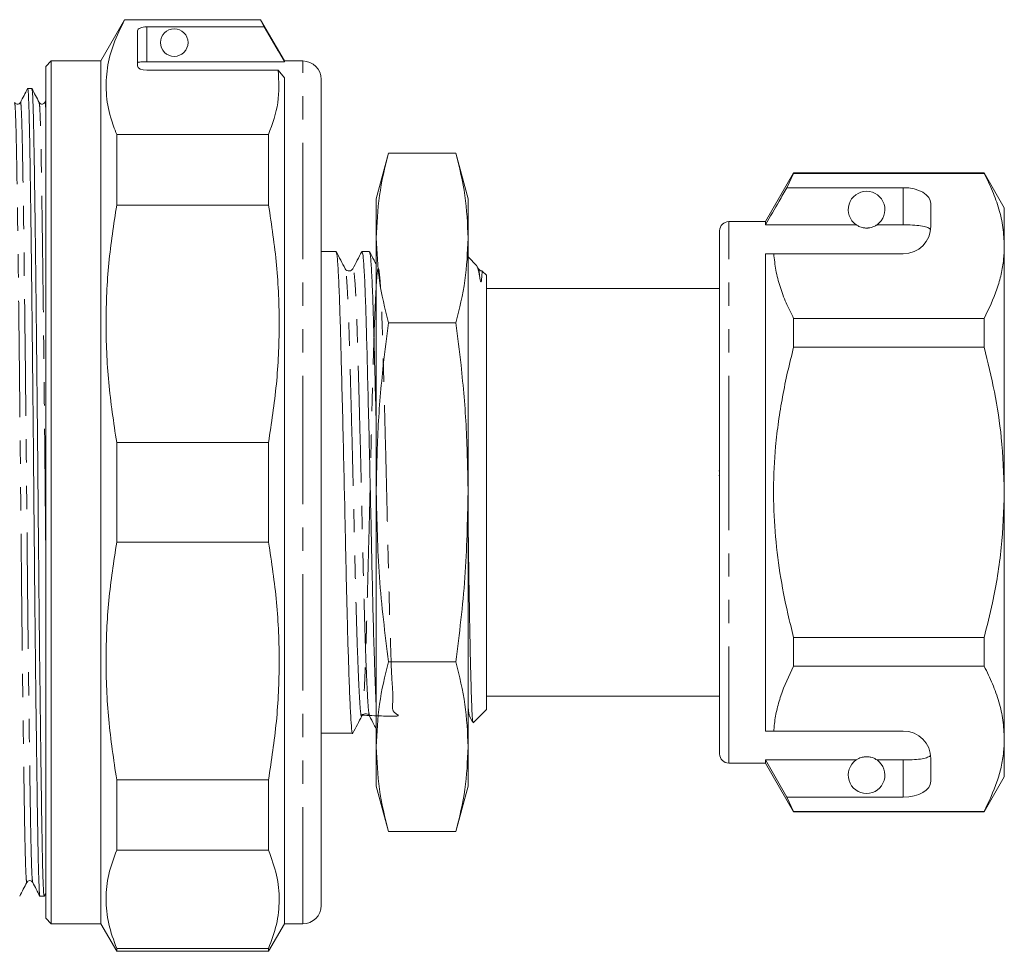
# Model space of a CAD drawing. Units: millimetres. Extents: x 130 to 277, y 86 to 264.
# Drawn here: x 223 to 277, y 179 to 230 of the extents above; entities that cross this region are included whole.
import ezdxf

# ---------------------------------------------------------------- set-up
doc = ezdxf.new("R2010")
doc.units = ezdxf.units.MM
doc.linetypes.add('PHANTOM', pattern=[12.7, 6.35, -1.27, 1.27, -1.27, 1.27, -1.27])

msp = doc.modelspace()

# ---------------------------------------------------------------- linework, layer by layer
at = {"color": 7, "linetype": 'Continuous', "lineweight": 15}
for p, q in [((229.108, 229.747), (227.809, 227.497)), ((236.51, 229.747), (229.108, 229.747)), ((229.108, 229.747), (229.108, 229.741)), ((236.51, 229.741), (229.108, 229.741)), ((237.809, 227.497), (236.51, 229.747)), ((236.51, 229.747), (236.51, 229.741)), ((236.712, 229.353), (236.51, 229.741)), ((229.809, 227.23), (229.809, 229.146)), ((236.712, 229.353), (230.309, 229.353)), ((225.109, 227.497), (224.809, 227.197)), ((227.809, 227.497), (225.109, 227.497)), ((225.109, 203.997), (225.109, 227.497)), ((227.809, 203.997), (227.809, 227.497)), ((230.309, 227.449), (237.809, 227.449)), ((238.809, 227.497), (237.809, 227.497)), ((237.809, 227.449), (237.809, 227.497)), ((224.809, 203.997), (224.809, 227.197)), ((230.309, 226.989), (237.466, 226.989)), ((237.809, 226.58), (237.466, 226.989)), ((237.809, 180.497), (237.809, 226.58)), ((239.809, 226.497), (239.809, 203.997)), ((224.057, 225.997), (223.828, 225.997)), ((224.809, 225.319), (224.769, 225.242)), ((228.675, 219.649), (228.675, 223.492)), ((228.675, 223.492), (236.943, 223.492)), ((236.943, 219.649), (236.943, 223.492)), ((243.473, 222.472), (242.809, 219.997)), ((247.146, 222.472), (243.473, 222.472)), ((247.809, 219.997), (247.146, 222.472)), ((265.539, 221.397), (264.009, 218.747)), ((265.164, 220.596), (265.539, 221.374)), ((275.912, 221.397), (265.539, 221.397)), ((265.539, 221.374), (265.539, 221.397)), ((265.539, 221.374), (275.912, 221.374)), ((277.009, 219.497), (275.912, 221.397)), ((275.912, 221.397), (275.912, 221.374)), ((271.509, 220.596), (265.164, 220.596)), ((242.809, 219.997), (242.809, 217.854)), ((247.809, 219.997), (247.809, 217.854)), ((236.943, 219.649), (228.675, 219.649)), ((273.009, 218.497), (273.009, 219.73)), ((277.009, 217.421), (277.009, 219.497)), ((261.509, 203.997), (261.509, 218.247)), ((264.009, 218.747), (262.009, 218.747)), ((264.009, 218.575), (264.009, 218.747)), ((268.941, 218.575), (264.009, 218.575)), ((271.509, 218.575), (270.078, 218.575)), ((242.809, 217.854), (242.809, 203.997)), ((247.809, 217.854), (247.809, 203.997)), ((277.009, 203.997), (277.009, 217.421)), ((240.618, 217.122), (239.809, 217.122)), ((242.017, 217.077), (242.029, 217.122)), ((242.432, 217.122), (242.03, 217.122)), ((248.285, 216.346), (247.809, 216.822)), ((264.009, 216.997), (264.456, 216.997)), ((264.009, 190.997), (264.009, 216.997)), ((264.456, 216.997), (271.509, 216.997)), ((241.533, 216.145), (241.531, 216.134)), ((248.368, 216.184), (248.304, 216.307)), ((248.372, 216.152), (248.368, 216.162)), ((248.809, 215.822), (248.58, 216.052)), ((248.809, 203.997), (248.809, 215.822)), ((261.509, 215.097), (248.809, 215.097)), ((265.539, 211.904), (265.539, 213.467)), ((275.912, 213.467), (265.539, 213.467)), ((275.912, 213.467), (275.912, 211.904)), ((247.146, 213.235), (243.473, 213.235)), ((265.539, 211.904), (275.912, 211.904)), ((228.675, 206.714), (236.943, 206.714)), ((228.675, 201.28), (228.675, 206.714)), ((236.943, 201.28), (236.943, 206.714)), ((261.472, 205.163), (261.509, 205.163)), ((261.472, 204.922), (261.509, 204.922)), ((224.809, 180.797), (224.809, 203.997)), ((225.109, 180.497), (225.109, 203.997)), ((227.809, 180.497), (227.809, 203.997)), ((239.809, 203.997), (239.809, 181.497)), ((242.809, 203.997), (242.809, 190.141)), ((247.809, 203.997), (247.809, 190.141)), ((248.809, 192.172), (248.809, 203.997)), ((261.509, 189.747), (261.509, 203.997)), ((277.009, 190.574), (277.009, 203.997)), ((236.943, 201.28), (228.675, 201.28)), ((265.539, 194.527), (265.539, 196.091)), ((275.912, 196.091), (265.539, 196.091)), ((275.912, 196.091), (275.912, 194.527)), ((247.146, 194.76), (243.473, 194.76)), ((265.539, 194.527), (275.912, 194.527)), ((248.809, 192.897), (261.509, 192.897)), ((248.083, 191.446), (248.809, 192.172)), ((247.88, 191.818), (248.059, 191.474)), ((264.009, 190.997), (264.456, 190.997)), ((264.456, 190.997), (271.509, 190.997)), ((239.809, 190.872), (241.525, 190.872)), ((277.009, 188.497), (277.009, 190.574)), ((242.809, 190.141), (242.809, 187.997)), ((247.809, 190.141), (247.809, 187.997)), ((268.941, 189.42), (264.009, 189.42)), ((264.009, 189.247), (264.009, 189.42)), ((265.164, 187.398), (264.009, 189.42)), ((271.509, 189.42), (270.078, 189.42)), ((273.009, 188.264), (273.009, 189.497)), ((262.009, 189.247), (264.009, 189.247)), ((264.009, 189.247), (265.539, 186.597)), ((228.675, 184.503), (228.675, 188.346)), ((228.675, 188.346), (236.943, 188.346)), ((236.943, 184.503), (236.943, 188.346)), ((275.912, 186.597), (277.009, 188.497)), ((242.809, 187.997), (243.473, 185.522)), ((247.146, 185.522), (247.809, 187.997)), ((265.539, 186.621), (265.164, 187.398)), ((271.509, 187.398), (265.164, 187.398)), ((275.912, 186.621), (265.539, 186.621)), ((265.539, 186.597), (265.539, 186.621)), ((265.539, 186.597), (275.912, 186.597)), ((275.912, 186.621), (275.912, 186.597)), ((247.146, 185.522), (243.473, 185.522)), ((236.943, 184.503), (228.675, 184.503)), ((224.496, 181.997), (224.725, 181.997)), ((224.729, 182.001), (224.809, 182.155)), ((224.809, 180.797), (225.109, 180.497)), ((225.109, 180.497), (227.809, 180.497)), ((227.809, 180.497), (228.675, 178.997)), ((236.943, 178.997), (237.809, 180.497)), ((237.809, 180.497), (238.809, 180.497)), ((228.675, 178.997), (228.675, 179.145)), ((228.675, 179.145), (236.943, 179.145)), ((236.943, 178.997), (236.943, 179.145)), ((228.675, 178.997), (236.943, 178.997))]:
    msp.add_line(p, q, dxfattribs=at)
at = {"color": 8, "linetype": 'PHANTOM', "lineweight": 0}
for p, q in [((230.309, 229.353), (230.309, 227.449)), ((238.809, 203.997), (238.809, 227.497)), ((271.509, 218.575), (271.509, 220.596)), ((262.009, 203.997), (262.009, 218.747)), ((238.809, 180.497), (238.809, 203.997)), ((262.009, 189.247), (262.009, 203.997)), ((271.509, 187.398), (271.509, 189.42))]:
    msp.add_line(p, q, dxfattribs=at)
at = {"color": 7, "linetype": 'Continuous', "lineweight": 15, "flags": 128}
msp.add_lwpolyline([(236.712, 229.353), (237.464, 228.048), (237.809, 227.449)], dxfattribs=at)
at = {"color": 7, "linetype": 'Continuous', "lineweight": 15}
msp.add_circle((231.809, 228.497), 0.75, dxfattribs=at)
for centre, radius, start, end in [((238.809, 226.497), 1, 0, 90), ((269.509, 219.397), 1, 304.652, 235.348), ((262.009, 218.247), 0.5, 90, 180), ((271.509, 218.497), 1.5, 270, 0), ((271.509, 189.497), 1.5, 0, 90), ((262.009, 189.747), 0.5, 180, 270), ((269.509, 188.597), 1, 124.652, 55.348), ((238.809, 181.497), 1, 270, 0)]:
    msp.add_arc(centre, radius, start, end, dxfattribs=at)
for centre, major_axis, ratio, start_param, end_param in [((230.309, 229.146), (0.5, 0), 0.414214, 1.570796, 3.141593), ((230.309, 227.23), (0.5, 0), 0.482362, 3.141593, 4.712389), ((271.509, 219.73), (1.5, 0), 0.57735, 0, 1.570796), ((271.509, 188.264), (1.5, 0), 0.57735, 4.712389, 6.283185)]:
    msp.add_ellipse(centre, major_axis=major_axis, ratio=ratio, start_param=start_param, end_param=end_param, dxfattribs=at)
for points, knots in [([(229.108, 229.741), (228.893, 229.308), (228.462, 228.441), (228.124, 227.111), (228.063, 225.762), (228.27, 224.55), (228.559, 223.796), (228.675, 223.492)], [0, 0, 0, 0, 0.210092, 0.421278, 0.636431, 0.853128, 1, 1, 1, 1]), ([(230.309, 227.449), (230.253, 227.449), (230.141, 227.448), (229.991, 227.443), (229.878, 227.434), (229.818, 227.423), (229.812, 227.415), (229.809, 227.412)], [0, 0, 0, 0, 0.214022, 0.428039, 0.64221, 0.856806, 1, 1, 1, 1]), ([(236.943, 223.492), (237.152, 224.069), (237.571, 225.229), (237.501, 226.4), (237.466, 226.989)], [0, 0, 0, 0, 0.497239, 1, 1, 1, 1]), ([(223.823, 225.993), (223.758, 225.868), (223.628, 225.617), (223.497, 225.367), (223.432, 225.242)], [0, 0, 0, 0, 0.500002, 1, 1, 1, 1]), ([(224.492, 182.025), (224.483, 182.06), (224.465, 182.134), (224.437, 182.715), (224.41, 183.64), (224.385, 184.897), (224.359, 186.46), (224.332, 188.341), (224.303, 190.526), (224.273, 192.969), (224.243, 195.609), (224.214, 198.373), (224.187, 201.185), (224.162, 204.003), (224.136, 206.82), (224.109, 209.632), (224.08, 212.396), (224.05, 215.035), (224.021, 217.477), (223.992, 219.661), (223.964, 221.541), (223.939, 223.104), (223.914, 224.355), (223.886, 225.295), (223.857, 225.844), (223.836, 226.063), (223.825, 225.98), (223.823, 225.969)], [0, 0, 0, 0, 0.036535, 0.078738, 0.120206, 0.160619, 0.201032, 0.2425, 0.284703, 0.327283, 0.369863, 0.412066, 0.453534, 0.493947, 0.53436, 0.575828, 0.618031, 0.660611, 0.703191, 0.745394, 0.786862, 0.827275, 0.867688, 0.909156, 0.951359, 0.993939, 1, 1, 1, 1]), ([(224.452, 225.242), (224.387, 225.367), (224.257, 225.617), (224.126, 225.868), (224.061, 225.993)], [0, 0, 0, 0, 0.499998, 1, 1, 1, 1]), ([(224.061, 225.969), (224.07, 225.935), (224.088, 225.86), (224.115, 225.279), (224.143, 224.354), (224.168, 223.098), (224.193, 221.534), (224.221, 219.654), (224.25, 217.469), (224.28, 215.025), (224.309, 212.385), (224.338, 209.621), (224.366, 206.809), (224.391, 203.992), (224.416, 201.174), (224.444, 198.362), (224.473, 195.599), (224.502, 192.959), (224.532, 190.517), (224.561, 188.333), (224.589, 186.454), (224.614, 184.891), (224.639, 183.636), (224.667, 182.711), (224.696, 182.11), (224.715, 182.035), (224.725, 181.998)], [0, 0, 0, 0, 0.036725, 0.07919, 0.120916, 0.161581, 0.202245, 0.243971, 0.286436, 0.329281, 0.372125, 0.414591, 0.456317, 0.496981, 0.537645, 0.579371, 0.621836, 0.664681, 0.707526, 0.749991, 0.791717, 0.832381, 0.873045, 0.914771, 0.957236, 1, 1, 1, 1]), ([(223.432, 225.242), (223.411, 225.213), (223.371, 225.158), (223.207, 225.133), (223.151, 225.2), (223.115, 225.242)], [0, 0, 0, 0, 0.279996, 0.545585, 1, 1, 1, 1]), ([(224.769, 225.242), (224.734, 225.2), (224.677, 225.133), (224.513, 225.158), (224.473, 225.213), (224.452, 225.242)], [0, 0, 0, 0, 0.454431, 0.720016, 1, 1, 1, 1]), ([(243.473, 222.472), (243.285, 221.707), (242.908, 220.173), (242.842, 218.628), (242.809, 217.854)], [0, 0, 0, 0, 0.498963, 1, 1, 1, 1]), ([(247.809, 217.854), (247.777, 218.624), (247.712, 220.17), (247.335, 221.704), (247.146, 222.472)], [0, 0, 0, 0, 0.498791, 1, 1, 1, 1]), ([(275.912, 221.374), (276.072, 221.053), (276.39, 220.411), (276.733, 219.428), (276.965, 218.43), (276.995, 217.758), (277.009, 217.421)], [0, 0, 0, 0, 0.247667, 0.49608, 0.747398, 1, 1, 1, 1]), ([(265.164, 220.596), (265.025, 220.353), (264.64, 219.679), (264.255, 219.005), (264.009, 218.575)], [0, 0, 0, 0, 0.360724, 1, 1, 1, 1]), ([(228.675, 219.649), (228.515, 218.594), (228.192, 216.477), (228.054, 213.246), (228.18, 209.978), (228.51, 207.805), (228.675, 206.714)], [0, 0, 0, 0, 0.24593, 0.493368, 0.745819, 1, 1, 1, 1]), ([(236.943, 206.714), (237.104, 207.769), (237.427, 209.886), (237.565, 213.117), (237.439, 216.385), (237.109, 218.558), (236.943, 219.649)], [0, 0, 0, 0, 0.24593, 0.493368, 0.745819, 1, 1, 1, 1]), ([(268.941, 218.575), (268.952, 218.567), (269.001, 218.534), (269.094, 218.482), (269.244, 218.43), (269.359, 218.407), (269.446, 218.398), (269.533, 218.397), (269.617, 218.402), (269.723, 218.418), (269.906, 218.469), (270.007, 218.528), (270.066, 218.566), (270.078, 218.575)], [0, 0, 0, 0, 0.061648, 0.279152, 0.388211, 0.433024, 0.478282, 0.509871, 0.541424, 0.588103, 0.672783, 0.931138, 1, 1, 1, 1]), ([(272.998, 218.31), (272.96, 218.35), (272.885, 218.428), (272.569, 218.509), (272.144, 218.558), (271.766, 218.573), (271.554, 218.574), (271.509, 218.575)], [0, 0, 0, 0, 0.237474, 0.475143, 0.708278, 0.938043, 1, 1, 1, 1]), ([(242.809, 217.854), (242.842, 217.083), (242.907, 215.538), (243.284, 214.004), (243.473, 213.235)], [0, 0, 0, 0, 0.498791, 1, 1, 1, 1]), ([(247.146, 213.235), (247.334, 214), (247.711, 215.534), (247.777, 217.079), (247.809, 217.854)], [0, 0, 0, 0, 0.498963, 1, 1, 1, 1]), ([(277.009, 217.421), (277.002, 217.178), (276.986, 216.664), (276.848, 215.881), (276.551, 214.799), (276.168, 214.001), (275.912, 213.467)], [0, 0, 0, 0, 0.182031, 0.385103, 0.588828, 1, 1, 1, 1]), ([(241.525, 190.876), (241.524, 190.875), (241.505, 190.791), (241.469, 191.081), (241.418, 191.77), (241.361, 192.986), (241.305, 194.531), (241.252, 196.265), (241.206, 198.038), (241.163, 199.923), (241.123, 201.893), (241.074, 204.109), (241.019, 206.544), (240.958, 209.062), (240.9, 211.349), (240.847, 213.323), (240.795, 214.953), (240.736, 216.181), (240.676, 216.976), (240.637, 217.071), (240.618, 217.118)], [0, 0, 0, 0, 0.001039, 0.062857, 0.12332, 0.185812, 0.249554, 0.30064, 0.351078, 0.400267, 0.448545, 0.498212, 0.561672, 0.625556, 0.688598, 0.749626, 0.810653, 0.873695, 0.937579, 1, 1, 1, 1]), ([(241.115, 216.179), (241.034, 216.334), (240.872, 216.645), (240.71, 216.956), (240.629, 217.112)], [0, 0, 0, 0, 0.49998, 1, 1, 1, 1]), ([(242.017, 217.108), (241.936, 216.952), (241.774, 216.641), (241.612, 216.33), (241.531, 216.175)], [0, 0, 0, 0, 0.500022, 1, 1, 1, 1]), ([(242.03, 217.115), (242.05, 217.07), (242.089, 216.98), (242.149, 216.193), (242.207, 214.972), (242.259, 213.347), (242.312, 211.377), (242.37, 209.093), (242.431, 206.578), (242.49, 203.976), (242.545, 201.424), (242.596, 198.981), (242.653, 196.703), (242.709, 194.794), (242.761, 193.344), (242.794, 192.535), (242.809, 192.263), (242.809, 192.253)], [0, 0, 0, 0, 0.072229, 0.147132, 0.221046, 0.2926, 0.364154, 0.438068, 0.512971, 0.587377, 0.659856, 0.730749, 0.804019, 0.878755, 0.938652, 0.997789, 1, 1, 1, 1]), ([(242.809, 207.491), (242.797, 208.013), (242.765, 209.373), (242.714, 211.345), (242.661, 213.324), (242.609, 214.953), (242.55, 216.181), (242.49, 216.976), (242.451, 217.071), (242.432, 217.118)], [0, 0, 0, 0, 0.094971, 0.247342, 0.394846, 0.54235, 0.694721, 0.849129, 1, 1, 1, 1]), ([(242.809, 216.409), (242.769, 216.488), (242.647, 216.721), (242.525, 216.955), (242.444, 217.111)], [0, 0, 0, 0, 0.334731, 1, 1, 1, 1]), ([(265.539, 213.467), (265.396, 213.755), (265.109, 214.33), (264.785, 215.208), (264.547, 216.097), (264.486, 216.697), (264.456, 216.997)], [0, 0, 0, 0, 0.2482051, 0.4969931, 0.7480094, 1, 1, 1, 1]), ([(241.532, 216.177), (241.485, 216.123), (241.412, 216.037), (241.195, 216.07), (241.143, 216.14), (241.117, 216.177)], [0, 0, 0, 0, 0.450237, 0.716783, 1, 1, 1, 1]), ([(248.289, 216.299), (248.305, 216.279), (248.355, 216.222), (248.407, 215.923), (248.442, 215.725)], [0, 0, 0, 0, 0.336563, 1, 1, 1, 1]), ([(248.577, 216.057), (248.53, 216.066), (248.435, 216.083), (248.394, 216.145), (248.373, 216.177)], [0, 0, 0, 0, 0.49415, 1, 1, 1, 1]), ([(248.442, 215.725), (248.451, 215.67), (248.461, 215.601), (248.484, 215.511), (248.494, 215.484), (248.499, 215.475), (248.501, 215.472), (248.503, 215.471), (248.504, 215.47), (248.505, 215.469), (248.508, 215.468), (248.514, 215.468), (248.524, 215.484), (248.537, 215.538), (248.561, 215.727), (248.571, 215.954), (248.576, 216.084), (248.576, 216.05), (248.576, 216.048)], [0, 0, 0, 0, 0.107021, 0.133784, 0.140492, 0.142181, 0.142598, 0.142947, 0.143299, 0.143708, 0.144409, 0.146615, 0.156801, 0.197222, 0.283068, 0.626921, 0.970945, 1, 1, 1, 1]), ([(243.473, 213.235), (243.376, 212.465), (243.134, 210.549), (242.87, 207.469), (242.829, 205.155), (242.809, 203.997)], [0, 0, 0, 0, 0.251185, 0.625086, 1, 1, 1, 1]), ([(247.809, 203.997), (247.789, 205.152), (247.749, 207.466), (247.485, 210.546), (247.243, 212.465), (247.146, 213.235)], [0, 0, 0, 0, 0.373852, 0.748815, 1, 1, 1, 1]), ([(265.539, 196.091), (265.43, 196.523), (265.137, 197.684), (264.768, 199.606), (264.494, 201.871), (264.409, 204.176), (264.51, 206.18), (264.705, 207.859), (264.927, 209.214), (265.202, 210.565), (265.427, 211.457), (265.539, 211.904)], [0, 0, 0, 0, 0.083442, 0.224555, 0.366369, 0.510803, 0.656301, 0.741827, 0.827532, 0.913704, 1, 1, 1, 1]), ([(275.912, 211.904), (276.109, 211.094), (276.503, 209.47), (276.916, 206.828), (276.977, 204.994), (277.009, 203.997)], [0, 0, 0, 0, 0.312444, 0.626497, 1, 1, 1, 1]), ([(242.809, 203.997), (242.842, 202.456), (242.907, 199.365), (243.284, 196.297), (243.473, 194.76)], [0, 0, 0, 0, 0.498791, 1, 1, 1, 1]), ([(247.146, 194.76), (247.334, 196.29), (247.711, 199.358), (247.777, 202.449), (247.809, 203.997)], [0, 0, 0, 0, 0.498963, 1, 1, 1, 1]), ([(277.009, 203.997), (276.976, 202.993), (276.908, 200.972), (276.466, 198.333), (276.067, 196.719), (275.912, 196.091)], [0, 0, 0, 0, 0.376562, 0.757373, 1, 1, 1, 1]), ([(248.073, 191.482), (248.065, 191.503), (248.047, 191.552), (248.021, 192.043), (247.989, 192.875), (247.957, 194.027), (247.923, 195.476), (247.89, 197.164), (247.858, 199.068), (247.833, 200.848), (247.816, 202.01), (247.809, 202.455)], [0, 0, 0, 0, 0.086645, 0.206622, 0.323621, 0.443925, 0.562383, 0.684277, 0.802736, 0.924628, 1, 1, 1, 1]), ([(228.675, 201.28), (228.515, 200.225), (228.192, 198.109), (228.054, 194.877), (228.18, 191.61), (228.51, 189.436), (228.675, 188.346)], [0, 0, 0, 0, 0.24593, 0.493368, 0.745819, 1, 1, 1, 1]), ([(236.943, 188.346), (237.104, 189.401), (237.427, 191.517), (237.565, 194.748), (237.439, 198.016), (237.109, 200.189), (236.943, 201.28)], [0, 0, 0, 0, 0.2459298, 0.493368, 0.7458189, 1, 1, 1, 1]), ([(243.473, 194.76), (243.285, 193.994), (242.908, 192.46), (242.842, 190.915), (242.809, 190.141)], [0, 0, 0, 0, 0.498963, 1, 1, 1, 1]), ([(247.809, 190.141), (247.777, 190.912), (247.712, 192.457), (247.335, 193.991), (247.146, 194.76)], [0, 0, 0, 0, 0.498791, 1, 1, 1, 1]), ([(264.456, 190.997), (264.464, 191.099), (264.492, 191.471), (264.603, 192.113), (264.901, 193.195), (265.284, 193.993), (265.539, 194.527)], [0, 0, 0, 0, 0.085182, 0.312298, 0.540144, 1, 1, 1, 1]), ([(275.912, 194.527), (276.072, 194.206), (276.39, 193.564), (276.733, 192.581), (276.965, 191.583), (276.995, 190.911), (277.009, 190.574)], [0, 0, 0, 0, 0.2476669, 0.4960796, 0.7473979, 1, 1, 1, 1]), ([(241.536, 190.882), (241.617, 191.037), (241.779, 191.348), (241.941, 191.66), (242.022, 191.815)], [0, 0, 0, 0, 0.500024, 1, 1, 1, 1]), ([(242.024, 191.818), (242.069, 191.872), (242.141, 191.956), (242.359, 191.925), (242.412, 191.854), (242.439, 191.817)], [0, 0, 0, 0, 0.457317, 0.722266, 1, 1, 1, 1]), ([(242.439, 191.816), (242.52, 191.661), (242.644, 191.424), (242.767, 191.187), (242.809, 191.106)], [0, 0, 0, 0, 0.657086, 1, 1, 1, 1]), ([(277.009, 190.574), (277.002, 190.331), (276.986, 189.817), (276.848, 189.034), (276.551, 187.953), (276.168, 187.154), (275.912, 186.621)], [0, 0, 0, 0, 0.182031, 0.385103, 0.588828, 1, 1, 1, 1]), ([(242.809, 190.141), (242.842, 189.37), (242.907, 187.825), (243.284, 186.291), (243.473, 185.522)], [0, 0, 0, 0, 0.498791, 1, 1, 1, 1]), ([(247.146, 185.522), (247.334, 186.287), (247.711, 187.821), (247.777, 189.367), (247.809, 190.141)], [0, 0, 0, 0, 0.498963, 1, 1, 1, 1]), ([(270.078, 189.42), (270.042, 189.443), (269.969, 189.49), (269.826, 189.553), (269.665, 189.586), (269.578, 189.596), (269.497, 189.598), (269.414, 189.594), (269.311, 189.579), (269.138, 189.534), (269.024, 189.474), (268.961, 189.433), (268.941, 189.42)], [0, 0, 0, 0, 0.190244, 0.382074, 0.435032, 0.473175, 0.504941, 0.536709, 0.580951, 0.658577, 0.886833, 1, 1, 1, 1]), ([(271.509, 189.42), (271.676, 189.422), (272.01, 189.427), (272.455, 189.468), (272.794, 189.538), (272.953, 189.616), (272.988, 189.67), (272.998, 189.684)], [0, 0, 0, 0, 0.228515, 0.457011, 0.686119, 0.917651, 1, 1, 1, 1]), ([(228.675, 184.503), (228.515, 184.066), (228.192, 183.189), (228.054, 181.851), (228.18, 180.497), (228.51, 179.597), (228.675, 179.145)], [0, 0, 0, 0, 0.24593, 0.493368, 0.745819, 1, 1, 1, 1]), ([(236.943, 179.145), (237.104, 179.582), (237.427, 180.459), (237.565, 181.797), (237.439, 183.151), (237.109, 184.051), (236.943, 184.503)], [0, 0, 0, 0, 0.24593, 0.493368, 0.745819, 1, 1, 1, 1]), ([(223.784, 182.753), (223.8, 182.776), (223.833, 182.824), (223.942, 182.859), (224.051, 182.824), (224.084, 182.776), (224.1, 182.753)], [0, 0, 0, 0, 0.2467679, 0.5, 0.7532321, 1, 1, 1, 1]), ([(223.393, 182.001), (223.458, 182.127), (223.588, 182.377), (223.719, 182.628), (223.784, 182.753)], [0, 0, 0, 0, 0.500002, 1, 1, 1, 1]), ([(224.1, 182.753), (224.166, 182.627), (224.296, 182.377), (224.427, 182.126), (224.492, 182.001)], [0, 0, 0, 0, 0.499998, 1, 1, 1, 1])]:
    msp.add_open_spline(points, degree=3, knots=knots, dxfattribs=at)
at = {"color": 8, "linetype": 'PHANTOM', "lineweight": 0}
for points, knots in [([(223.784, 182.777), (223.782, 182.766), (223.771, 182.685), (223.75, 182.897), (223.721, 183.428), (223.693, 184.336), (223.668, 185.544), (223.643, 187.055), (223.615, 188.87), (223.586, 190.98), (223.556, 193.34), (223.527, 195.889), (223.498, 198.558), (223.47, 201.274), (223.445, 203.996), (223.42, 206.717), (223.392, 209.433), (223.363, 212.102), (223.334, 214.652), (223.304, 217.012), (223.275, 219.122), (223.247, 220.937), (223.222, 222.447), (223.197, 223.66), (223.169, 224.553), (223.142, 225.113), (223.124, 225.185), (223.115, 225.217)], [0, 0, 0, 0, 0.006434, 0.049013, 0.091215, 0.132682, 0.173094, 0.213506, 0.254973, 0.297174, 0.339753, 0.382332, 0.424534, 0.466001, 0.506413, 0.546825, 0.588292, 0.630494, 0.673073, 0.715652, 0.757854, 0.799321, 0.839733, 0.880145, 0.921612, 0.963814, 1, 1, 1, 1]), ([(224.101, 182.776), (224.092, 182.809), (224.074, 182.881), (224.046, 183.441), (224.019, 184.334), (223.993, 185.547), (223.968, 187.057), (223.941, 188.873), (223.912, 190.983), (223.882, 193.342), (223.852, 195.892), (223.823, 198.562), (223.796, 201.278), (223.771, 203.999), (223.745, 206.72), (223.718, 209.436), (223.689, 212.105), (223.659, 214.655), (223.63, 217.014), (223.601, 219.124), (223.573, 220.939), (223.548, 222.45), (223.523, 223.659), (223.495, 224.566), (223.466, 225.097), (223.445, 225.309), (223.433, 225.228), (223.432, 225.218)], [0, 0, 0, 0, 0.036301, 0.078504, 0.119973, 0.160386, 0.200799, 0.242267, 0.28447, 0.32705, 0.369631, 0.411834, 0.453302, 0.493715, 0.534128, 0.575597, 0.6178, 0.66038, 0.70296, 0.745163, 0.786632, 0.827045, 0.867458, 0.908926, 0.951129, 0.993709, 1, 1, 1, 1]), ([(224.809, 201.111), (224.809, 201.176), (224.799, 202.122), (224.782, 204), (224.757, 206.716), (224.729, 209.433), (224.7, 212.102), (224.671, 214.652), (224.641, 217.012), (224.612, 219.122), (224.584, 220.937), (224.559, 222.447), (224.534, 223.66), (224.506, 224.553), (224.479, 225.114), (224.461, 225.185), (224.452, 225.218)], [0, 0, 0, 0, 0.005526, 0.080775, 0.156024, 0.233237, 0.311819, 0.391103, 0.470387, 0.548969, 0.626183, 0.701432, 0.776681, 0.853894, 0.932476, 1, 1, 1, 1]), ([(224.809, 224.936), (224.807, 224.978), (224.796, 225.215), (224.782, 225.308), (224.77, 225.228), (224.769, 225.217)], [0, 0, 0, 0, 0.156598, 0.889811, 1, 1, 1, 1]), ([(242.022, 191.858), (242.77, 191.827), (244.456, 191.757), (243.585, 191.963), (243.767, 192.653), (243.646, 193.772), (243.604, 195.314), (243.539, 197.201), (243.483, 199.318), (243.432, 201.586), (243.377, 203.957), (243.318, 206.374), (243.257, 208.712), (243.199, 210.835), (243.147, 212.668), (243.094, 214.179), (243.036, 215.325), (242.975, 216.037), (242.916, 216.269), (242.861, 216.028), (242.81, 215.343), (242.753, 214.223), (242.693, 212.68), (242.633, 210.793), (242.576, 208.676), (242.525, 206.408), (242.47, 204.038), (242.411, 201.621), (242.35, 199.283), (242.292, 197.159), (242.24, 195.327), (242.187, 193.815), (242.129, 192.669), (242.068, 191.957), (242.009, 191.726), (241.954, 191.967), (241.903, 192.652), (241.846, 193.772), (241.786, 195.314), (241.726, 197.201), (241.669, 199.318), (241.618, 201.586), (241.563, 203.957), (241.504, 206.374), (241.443, 208.712), (241.385, 210.835), (241.333, 212.667), (241.28, 214.182), (241.222, 215.315), (241.166, 216.015), (241.131, 216.099), (241.116, 216.136)], [0, 0, 0, 0, 0.0162277, 0.0366026, 0.0565312, 0.0771283, 0.0981377, 0.1191471, 0.1397442, 0.1596728, 0.1800477, 0.2009641, 0.2220203, 0.2427986, 0.2629132, 0.2830278, 0.3038061, 0.3248623, 0.3457787, 0.3661536, 0.3860822, 0.4066793, 0.4276887, 0.4486981, 0.4692952, 0.4892238, 0.5095987, 0.5305151, 0.5515713, 0.5723496, 0.5924642, 0.6125788, 0.6333571, 0.6544133, 0.6753297, 0.6957046, 0.7156332, 0.7362303, 0.7572397, 0.7782491, 0.7988462, 0.8187748, 0.8391497, 0.8600661, 0.8811223, 0.9019006, 0.9220152, 0.9421298, 0.9629081, 0.9839643, 1, 1, 1, 1]), ([(242.44, 191.852), (242.425, 191.894), (242.392, 191.986), (242.345, 192.665), (242.288, 193.775), (242.228, 195.322), (242.168, 197.21), (242.11, 199.328), (242.06, 201.597), (242.005, 203.967), (241.946, 206.384), (241.885, 208.722), (241.827, 210.844), (241.774, 212.676), (241.722, 214.183), (241.663, 215.336), (241.603, 216.013), (241.559, 216.272), (241.537, 216.162), (241.533, 216.145)], [0, 0, 0, 0, 0.049648, 0.110163, 0.172707, 0.236503, 0.300299, 0.362844, 0.423358, 0.485228, 0.548742, 0.61268, 0.675775, 0.736854, 0.797933, 0.861028, 0.924966, 0.98848, 1, 1, 1, 1]), ([(248.442, 215.725), (248.428, 215.867), (248.404, 216.101), (248.381, 216.138), (248.372, 216.152)], [0, 0, 0, 0, 0.602693, 1, 1, 1, 1]), ([(247.881, 191.856), (247.866, 191.885), (247.842, 191.933), (247.819, 192.277), (247.809, 192.417)], [0, 0, 0, 0, 0.592624, 1, 1, 1, 1])]:
    msp.add_open_spline(points, degree=3, knots=knots, dxfattribs=at)

doc.saveas('drawing.dxf')
